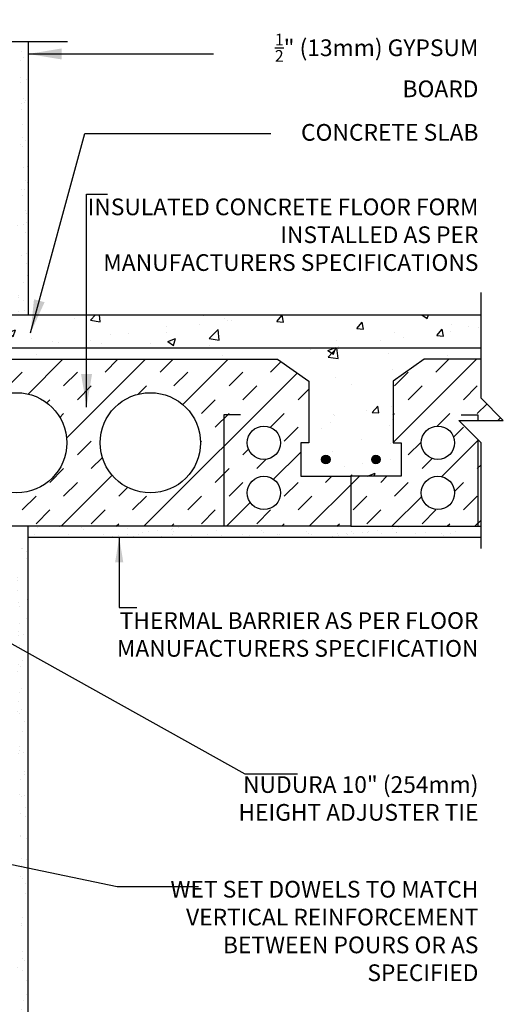
# Model space of a CAD drawing. Units: inches. Extents: x 196 to 303, y 20 to 88.
# Drawn here: x 282 to 303, y 44 to 88 of the extents above; entities that cross this region are included whole.
import ezdxf

# ---------------------------------------------------------------- set-up
doc = ezdxf.new("R2010")
doc.units = ezdxf.units.IN
doc.header["$LTSCALE"] = 0.5
doc.header["$MEASUREMENT"] = 0
for name, color, linetype in [('HATCH', 12, 'Continuous'), ('line25', 2, 'Continuous'), ('LINE3', 3, 'Continuous'), ('LINE9', 9, 'Continuous'), ('TEXT', 4, 'Continuous')]:
    doc.layers.add(name, color=color, linetype=linetype)
doc.styles.add('DIM', font='romans.shx', dxfattribs={"width": 0.7})
doc.styles.add('ROMANS', font='romans.shx', dxfattribs={"height": 0.75})
doc.styles.get("Standard").update_dxf_attribs({"font": 'romans.shx', "height": 0.75})
doc.linetypes.add('STEEL', pattern='A,0.5,-0.2,["X",Standard,S=0.1,R=0,X=-0.1,Y=-0.05],-0.1', length=0.8)
doc.dimstyles.new('ext_12', dxfattribs={"dimscale": 12, "dimtxt": 0.09375, "dimasz": 0.09375, "dimexe": 0.09375, "dimexo": 0.0625, "dimgap": 0.0625, "dimtad": 1, "dimdec": 1, "dimzin": 3, "dimdsep": 46, "dimlunit": 4, "dimtxsty": 'DIM', "dimcen": 0.09, "dimdle": 0.09375, "dimclrt": 4, "dimadec": 0, "dimazin": 0, "dimtfac": 1, "dimtdec": 1, "dimtmove": 2, "dimatfit": 3, "dimfxl": 1, "dimfrac": 2, "dimtolj": 1, "dimtzin": 0, "dimarcsym": 0})
doc.dimstyles.new('ext_8', dxfattribs={"dimscale": 8, "dimtxt": 0.09375, "dimasz": 0.09375, "dimexe": 0.09375, "dimexo": 0.0625, "dimgap": 0.0625, "dimtad": 1, "dimdec": 1, "dimzin": 3, "dimdsep": 46, "dimlunit": 4, "dimtxsty": 'DIM', "dimcen": 0.09, "dimdle": 0.09375, "dimclrt": 4, "dimadec": 0, "dimazin": 0, "dimtfac": 1, "dimtdec": 1, "dimtmove": 2, "dimatfit": 3, "dimfxl": 1, "dimfrac": 2, "dimtolj": 1, "dimtzin": 0, "dimarcsym": 0})
pattern_1 = [(37.5, (78.8089, -0.2044), (-0.0314967, 0.963412), [0, -0.76, 0, -0.85, 0, -0.8125]), (7.5, (78.8089, -0.2044), (0.884888, 1.411073), [0, -0.41, 0, -0.685, 0, -0.2625]), (327.5, (78.1939, -0.2044), (1.557071, 0.0028295), [0, -0.25, 0, -0.9, 0, -1.175]), (317.5, (78.1939, -0.2044), (1.503063, 0.438838), [0, -0.125, 0, -0.59, 0, -0.675])]

msp = doc.modelspace()

# ---------------------------------------------------------------- hatches: boundary and pattern name
at = {"layer": 'HATCH'}
h = msp.add_hatch(dxfattribs=at)
h.set_pattern_fill('AR-CONC', color=256, scale=0.5)
h.set_pattern_definition([(50, (0, 0), (3.5863, -0.31376), [0.375, -4.125]), (355, (0, 0), (-0.693757, 3.76096), [0.3, -3.3]), (100.4514, (0.299, -0.026), (2.892544, 3.4472), [0.3187, -3.50571]), (46.1842, (0, 1), (5.336207, -0.827596), [0.5625, -6.1875]), (96.6356, (0.4447, 0.931), (4.67331, 4.87059), [0.47805, -5.25857]), (351.1842, (0, 1), (4.67331, 4.87059), [0.45, -4.95]), (21, (0.5, 0.75), (2.984535, -2.013094), [0.375, -4.125]), (326, (0.5, 0.75), (1.216577, 3.62575), [0.3, -3.3]), (71.4514, (0.7487, 0.5822), (4.20111, 1.612656), [0.3187, -3.50571]), (37.5, (0, 0), (0.0607993, 1.6644693), [0, -3.26, 0, -3.35, 0, -3.3125]), (7.5, (0, 0), (1.315348, 1.972059), [0, -1.91, 0, -3.185, 0, -1.2625]), (327.5, (-1.115, 0), (2.669112, -0.1127744), [0, -1.25, 0, -3.9, 0, -5.175]), (317.5, (-1.615, 0), (2.91593, 0.500525), [0, -1.625, 0, -2.59, 0, -3.675])])
h.paths.add_polyline_path([(268.995, 59.812), (268.307, 59.812), (268.307, 59.312), (266.807, 59.312), (266.807, 59.812), (266.37, 59.812), (264.37, 59.812), (264.37, 58.312, -1), (263.87, 58.312), (263.87, 59.812), (262.57, 59.812), (262.57, 58.062, 0.079579), (263.57, 54.812), (268.745, 45.437), (268.745, 45.062), (268.995, 45.062)])
h.paths.add_polyline_path([(278.995, 70.562), (280.995, 72.562), (293.304, 72.562), (294.708, 71.572), (294.708, 68.812), (294.348, 68.812), (294.348, 67.312), (296.598, 67.312), (298.848, 67.312), (298.848, 68.812), (298.481, 68.812), (298.488, 68.82), (298.488, 71.572), (299.892, 72.562), (302.437, 72.562), (302.437, 74.562), (278.968, 74.562), (278.915, 74.509), (278.825, 74.509), (278.795, 74.539), (278.645, 74.539, -0.414214), (278.595, 74.589), (278.495, 74.589), (278.495, 74.657, 0.176092), (278.296, 74.518, 0.358767), (277.995, 74.562, 0.358767), (277.694, 74.518, 0.520567), (277.111, 74.518, 0.520567), (276.601, 74.518, 0.172924), (276.495, 74.593, 0.172924), (276.389, 74.518, 0.520567), (275.879, 74.518, 0.520567), (275.296, 74.518, 0.358767), (274.995, 74.562, 0.358767), (274.694, 74.518, 0.520567), (274.111, 74.518, 0.520567), (273.601, 74.518, 0.520567), (273.285, 74.518, 0.520567), (272.726, 74.518, 0.520567), (272.094, 74.518, 0.520567), (271.389, 74.518, 0.520567), (271, 74.493, 0.520567), (270.563, 74.493, 0.520567), (269.737, 74.493, 0.147187), (269.495, 74.684), (269.495, 74.589), (269.395, 74.589, -0.414214), (269.345, 74.539), (269.195, 74.539), (269.165, 74.509), (269.075, 74.509), (268.995, 74.589), (268.995, 74.167), (269.36, 74.167), (269.36, 72.967), (268.995, 72.967), (268.995, 72.217), (269.36, 72.217), (269.36, 71.017), (268.995, 71.017), (268.995, 70.267), (269.36, 70.267), (269.36, 69.187), (268.995, 69.187), (268.995, 68.437), (269.36, 68.437), (269.36, 67.357), (268.995, 67.357), (268.995, 66.607), (269.36, 66.607), (269.36, 65.407), (268.995, 65.407), (268.995, 65.126, -0.412831), (269.737, 64.993, -0.520567), (270.563, 64.993, -0.520567), (271, 64.993, -0.520567), (271.389, 65.018, -0.520567), (272.094, 65.018, -0.520567), (272.726, 65.018, -0.520567), (273.285, 65.018, -0.520567), (273.601, 65.018, -0.520567), (274.111, 65.018, -0.520567), (274.694, 65.018, -0.358767), (274.995, 65.062, -0.358767), (275.296, 65.018, -0.520567), (275.879, 65.018, -0.520567), (276.389, 65.018, -0.520567), (276.705, 65.018, -0.606632), (276.995, 65.062, -0.606632), (277.285, 65.018, -0.520567), (277.601, 65.018, -0.520567), (278.111, 65.018, -0.520567), (278.694, 65.018, -0.358767), (278.995, 65.062)])
h.paths.add_polyline_path([(278.654, 83.458), (278.759, 83.458), (278.759, 83.528), (278.711, 83.528, -0.414214), (278.649, 83.591), (278.649, 83.658, -0.249069), (278.759, 83.865), (278.759, 83.907), (278.849, 83.907, 0.08841), (278.995, 84.004), (278.995, 86.812), (272.87, 86.812), (271.87, 87.812), (271.87, 85.812), (270.87, 86.812), (268.995, 86.812), (268.995, 84.004, 0.088416), (269.141, 83.907), (269.231, 83.907), (269.231, 83.865, -0.249069), (269.341, 83.658), (269.341, 83.591, -0.414214), (269.278, 83.528), (269.231, 83.528), (269.231, 83.458), (269.336, 83.458, -0.168672), (269.522, 83.309, 0.17445), (269.929, 83.013), (271.51, 82.66, 0.054974), (271.837, 82.624), (273.995, 82.624), (276.153, 82.624, 0.054974), (276.48, 82.66), (278.061, 83.013, 0.17445), (278.468, 83.309, -0.168672)])
h = msp.add_hatch(dxfattribs=at)
h.set_pattern_fill('AR-SAND', color=256, scale=0.5, style=0)
h.set_pattern_definition([(37.5, (83.86225, -67.8477), (-0.0314967, 0.963412), [0, -0.76, 0, -0.85, 0, -0.8125]), (7.5, (83.8622, -67.8477), (0.8848884, 1.411073), [0, -0.41, 0, -0.685, 0, -0.2625]), (327.5, (83.24725, -67.8477), (1.557071, 0.0028295), [0, -0.25, 0, -0.9, 0, -1.175]), (317.5, (83.2472, -67.8477), (1.503063, 0.438838), [0, -0.125, 0, -0.59, 0, -0.675])])
h.paths.add_polyline_path([(282.12, 86.812), (281.62, 86.812), (281.62, 77.812), (281.62, 74.562), (282.12, 74.562)])
h = msp.add_hatch(dxfattribs=at)
h.set_pattern_fill('AR-SAND', color=256, scale=0.5, style=0)
h.set_pattern_definition(pattern_1)
h.paths.add_polyline_path([(282.12, 65.062), (281.62, 65.062), (281.62, 59.812), (281.62, 41.816), (282.12, 41.817)])
h = msp.add_hatch(dxfattribs=at)
h.set_pattern_fill('AR-SAND', color=256, scale=0.5, style=0)
h.set_pattern_definition(pattern_1)
h.paths.add_polyline_path([(282.12, 65.062), (282.12, 64.562), (302.437, 64.562), (302.437, 65.062), (296.598, 65.062)])
at = {"layer": 'LINE3'}
for points in [[(295.661, 68.062, 1), (295.286, 68.062, 1)], [(297.911, 68.062, 1), (297.536, 68.062, 1)]]:
    msp.add_hatch(color=256, dxfattribs=at).paths.add_polyline_path(points)

# ---------------------------------------------------------------- linework, layer by layer
at = {"layer": 'HATCH'}
for p, q in [((282.11, 71.003), (283.669, 72.562)), ((283.839, 69.019), (287.381, 72.562)), ((285.564, 71.983), (286.144, 72.562)), ((288.039, 71.983), (288.619, 72.562)), ((289.057, 70.525), (291.094, 72.562)), ((298.488, 68.82), (302.231, 72.562)), ((300.414, 71.983), (300.993, 72.562)), ((292.989, 71.983), (293.459, 72.453)), ((281.233, 71.364), (281.852, 71.983)), ((283.708, 71.364), (284.327, 71.983)), ((287.306, 65.062), (294.185, 71.941)), ((288.658, 71.364), (289.277, 71.983)), ((291.133, 71.364), (291.752, 71.983)), ((298.558, 71.364), (299.176, 71.983)), ((284.327, 70.745), (284.946, 71.364)), ((287.051, 70.995), (287.421, 71.364)), ((291.752, 70.745), (292.37, 71.364)), ((294.227, 70.745), (294.708, 71.227)), ((299.176, 70.745), (299.795, 71.364)), ((301.651, 70.745), (302.27, 71.364)), ((282.953, 70.609), (283.09, 70.745)), ((289.895, 70.126), (290.514, 70.745)), ((302.27, 70.126), (302.696, 70.553)), ((283.537, 69.955), (283.708, 70.126)), ((290.514, 69.508), (291.133, 70.126)), ((292.989, 69.508), (293.608, 70.126)), ((298.488, 70.057), (298.558, 70.126)), ((300.467, 69.561), (301.032, 70.126)), ((303.193, 69.812), (303.315, 69.934)), ((293.608, 68.889), (294.227, 69.508)), ((301.208, 69.064), (301.651, 69.508)), ((284.327, 68.27), (284.946, 68.889)), ((289.848, 68.842), (289.895, 68.889)), ((299.176, 68.27), (299.752, 68.846)), ((300.673, 67.292), (302.315, 68.934)), ((284.946, 67.652), (285.447, 68.153)), ((291.752, 68.27), (292.004, 68.522)), ((293.13, 67.174), (294.348, 68.392)), ((295.341, 68.201), (295.341, 68.201)), ((299.795, 67.652), (300.249, 68.106)), ((283.09, 67.033), (283.708, 67.652)), ((290.514, 67.033), (291.133, 67.652)), ((292.37, 67.652), (292.786, 68.068)), ((302.27, 67.652), (302.437, 67.819)), ((283.594, 65.062), (285.885, 67.354)), ((295.464, 67.033), (295.743, 67.312)), ((296.598, 66.93), (296.981, 67.312)), ((297.939, 67.033), (298.218, 67.312)), ((283.708, 66.414), (284.327, 67.033)), ((286.183, 66.414), (286.576, 66.807)), ((291.133, 66.414), (291.752, 67.033)), ((293.608, 66.414), (294.227, 67.033)), ((294.731, 65.062), (296.598, 66.93)), ((298.558, 66.414), (299.176, 67.033)), ((301.248, 66.63), (301.651, 67.033)), ((281.852, 65.795), (282.471, 66.414)), ((286.802, 65.795), (287.421, 66.414)), ((289.277, 65.795), (289.895, 66.414)), ((294.227, 65.795), (294.845, 66.414)), ((296.701, 65.795), (297.32, 66.414)), ((298.443, 65.062), (299.771, 66.39)), ((301.651, 65.795), (302.27, 66.414)), ((291.018, 65.062), (292.084, 66.128)), ((282.471, 65.177), (283.09, 65.795)), ((284.946, 65.177), (285.564, 65.795)), ((289.895, 65.177), (290.514, 65.795)), ((292.37, 65.177), (292.989, 65.795)), ((297.32, 65.177), (297.939, 65.795)), ((299.795, 65.177), (300.414, 65.795)), ((286.069, 65.062), (286.183, 65.177)), ((288.543, 65.062), (288.658, 65.177)), ((293.493, 65.062), (293.608, 65.177)), ((295.968, 65.062), (296.083, 65.177)), ((300.918, 65.062), (301.032, 65.177)), ((302.155, 65.062), (302.437, 65.344))]:
    msp.add_line(p, q, dxfattribs=at)
at = {"layer": 'line25'}
for p, q in [((278.995, 74.562), (302.437, 74.562)), ((280.995, 72.562), (293.304, 72.562)), ((293.304, 72.562), (294.708, 71.572)), ((294.708, 71.572), (294.708, 68.812)), ((294.708, 68.812), (294.348, 68.812)), ((294.348, 68.812), (294.348, 67.312)), ((294.348, 67.312), (296.598, 67.312)), ((296.598, 67.312), (296.598, 65.062)), ((296.598, 65.062), (278.995, 65.062))]:
    msp.add_line(p, q, dxfattribs=at)
msp.add_lwpolyline([(302.437, 72.562), (299.892, 72.562), (298.488, 71.572), (298.488, 68.812), (298.848, 68.812), (298.848, 67.312), (296.598, 67.312), (296.598, 65.062), (302.437, 65.062)], dxfattribs=at)
at = {"layer": 'LINE3', "linetype": 'STEEL'}
msp.add_line((302.437, 73.062), (280.532, 73.062), dxfattribs=at)
at = {"layer": 'LINE3'}
for centre in [(295.473, 68.062), (297.723, 68.062)]:
    msp.add_circle(centre, 0.188, dxfattribs=at)
at = {"layer": 'LINE9'}
for p, q in [((283.875, 86.812), (272.87, 86.812)), ((282.12, 86.812), (282.12, 74.562)), ((282.12, 41.812), (282.12, 65.062))]:
    msp.add_line(p, q, dxfattribs=at)
for points in [[(302.437, 64.062), (302.437, 68.812), (301.437, 69.812), (303.437, 69.812), (302.437, 70.812), (302.437, 75.562)], [(291.647, 70.062), (290.897, 70.062), (290.897, 65.062)], [(301.55, 70.062), (302.3, 70.062), (302.3, 69.812)], [(302.3, 68.95), (302.3, 65.062)], [(302.437, 64.562), (282.12, 64.562)]]:
    msp.add_lwpolyline(points, dxfattribs=at)
for centre, radius in [((281.598, 68.812), 2.25), ((287.598, 68.812), 2.25), ((292.695, 68.812), 0.75), ((300.501, 68.812), 0.75), ((292.695, 66.562), 0.75), ((300.501, 66.562), 0.75)]:
    msp.add_circle(centre, radius, dxfattribs=at)

# ---------------------------------------------------------------- texts
at = {"layer": 'TEXT', "char_height": 0.75, "attachment_point": 6, "style": 'ROMANS'}
for s, insert, width in [('\\A1; {\\H0.7x;\\S1/2;}" (13mm) GYPSUM BOARD', (302.322, 85.757), 12.17415), ('\\A1; {\\H1x;CONCRETE SLAB}', (302.322, 82.752), 12.17415), ('INSULATED CONCRETE FLOOR FORM INSTALLED AS PER MANUFACTURERS SPECIFICATIONS', (302.322, 78.059), 17.62644), ('THERMAL BARRIER AS PER FLOOR MANUFACTURERS SPECIFICATION', (302.322, 60.107), 17.24655), ('NUDURA 10" (254mm) HEIGHT ADJUSTER TIE', (302.322, 52.743), 12.17415), ('\\A1;WET SET DOWELS TO MATCH VERTICAL REINFORCEMENT BETWEEN POURS OR AS SPECIFIED', (302.322, 46.889), 14.54505)]:
    msp.add_mtext(s, dxfattribs=dict(at, insert=insert, width=width))

# ---------------------------------------------------------------- leaders
at = {"layer": 'TEXT'}
for points, dimstyle, override in [([(282.117, 86.273), (287.537, 86.273), (290.435, 86.273)], 'ext_8', {"dimasz": 0.1875, "dimtad": 0}), ([(282.222, 73.744), (284.658, 82.707), (293.013, 82.707)], 'ext_8', {"dimasz": 0.1875, "dimtad": 0}), ([(284.736, 70.407), (284.736, 79.981), (285.671, 79.981)], 'ext_8', {"dimasz": 0.1875, "dimtad": 0}), ([(286.201, 64.562), (286.201, 61.412), (286.988, 61.412)], 'ext_12', {"dimgap": 0.0625, "dimtad": 0}), ([(276.315, 62.61), (291.841, 53.941), (294.206, 53.941)], 'ext_8', {"dimasz": 0.1875, "dimtad": 0}), ([(272.335, 51.751), (286.11, 48.882), (289.753, 48.882)], 'ext_12', {"dimgap": 0.0625, "dimtad": 0})]:
    msp.add_leader(points, dimstyle=dimstyle, override=override, dxfattribs=at)

doc.saveas('drawing.dxf')
